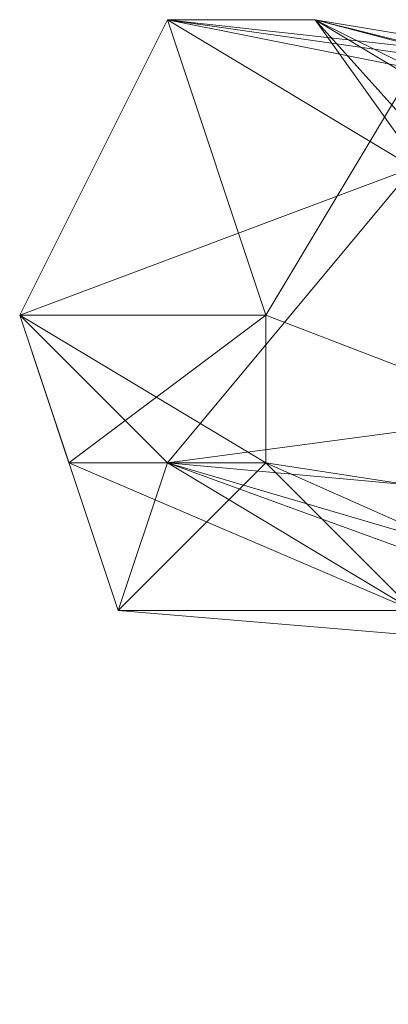
# Model space of a CAD drawing. Units: millimetres. Extents: x 16456 to 21896, y -12522 to -2088.
# Drawn here: x 19824 to 19831, y -4937 to -4918 of the extents above; entities that cross this region are included whole.
import ezdxf

# ---------------------------------------------------------------- set-up
doc = ezdxf.new("R2010")
doc.units = ezdxf.units.MM
doc.layers.add('МАФЫ НАШИ', color=250, linetype='Continuous', lineweight=25)

# ---------------------------------------------------------------- blocks, each defined once
blk = doc.blocks.new('роьгшгш')
at = {"layer": 'МАФЫ НАШИ', "lineweight": 13}
for points in [[(19837.327, -4930.1), (19827.03, -4926.356), (19837.327, -4930.1), (19826.094, -4929.164), (19824.222, -4923.547), (19827.03, -4926.356), (19824.222, -4923.547), (19831.711, -4920.739)], [(19841.071, -4924.483), (19827.03, -4926.356), (19825.158, -4926.356), (19831.711, -4929.164)], [(19834.519, -4920.739), (19829.838, -4917.931), (19834.519, -4924.483)], [(19837.327, -4930.1), (19826.094, -4929.164), (19831.711, -4929.164)], [(19837.327, -4930.1), (19826.094, -4929.164)], [(19827.03, -4926.356), (19837.327, -4927.292)], [(19831.711, -4920.739), (19827.03, -4917.931), (19824.222, -4923.547), (19827.03, -4917.931), (19828.902, -4923.547), (19841.071, -4928.228)], [(19831.711, -4918.867), (19828.902, -4923.547), (19827.03, -4917.931), (19828.902, -4923.547), (19831.711, -4918.867), (19829.838, -4917.931), (19827.03, -4917.931), (19829.838, -4917.931), (19833.583, -4918.867), (19829.838, -4917.931), (19847.624, -4922.611)], [(19833.583, -4918.867), (19829.838, -4917.931), (19827.03, -4917.931), (19831.711, -4920.739)], [(19831.711, -4920.739), (19827.03, -4917.931)], [(19825.158, -4926.356), (19828.902, -4926.356), (19828.902, -4923.547), (19827.03, -4917.931), (19824.222, -4923.547), (19827.03, -4917.931), (19831.711, -4920.739), (19824.222, -4923.547), (19827.03, -4926.356), (19842.943, -4931.036)], [(19838.263, -4927.292), (19829.838, -4917.931), (19834.519, -4920.739)], [(19837.327, -4930.1), (19828.902, -4926.356), (19841.071, -4928.228), (19828.902, -4926.356), (19837.327, -4930.1)], [(19829.838, -4917.931), (19847.624, -4922.611), (19838.263, -4927.292)], [(19838.263, -4927.292), (19834.519, -4924.483), (19829.838, -4917.931)], [(19841.071, -4936.652), (19837.327, -4925.419), (19838.263, -4927.292), (19847.624, -4922.611), (19829.838, -4917.931)], [(19828.902, -4923.547), (19824.222, -4923.547), (19825.158, -4926.356), (19827.03, -4926.356), (19824.222, -4923.547), (19828.902, -4926.356), (19828.902, -4923.547), (19841.071, -4928.228)], [(19837.327, -4927.292), (19827.03, -4926.356), (19842.943, -4931.036)]]:
    blk.add_lwpolyline(points, dxfattribs=at)
for points in [[(19824.222, -4923.547), (19827.03, -4917.931), (19828.902, -4923.547)], [(19831.711, -4920.739), (19827.03, -4917.931), (19824.222, -4923.547)], [(19831.711, -4920.739), (19827.03, -4917.931), (19824.222, -4923.547)], [(19824.222, -4923.547), (19827.03, -4917.931), (19828.902, -4923.547)], [(19835.455, -4918.867), (19831.711, -4918.867), (19827.03, -4917.931), (19829.838, -4917.931)], [(19831.711, -4918.867), (19828.902, -4923.547), (19827.03, -4917.931)], [(19831.711, -4918.867), (19828.902, -4923.547), (19827.03, -4917.931)], [(19833.583, -4918.867), (19827.03, -4917.931), (19829.838, -4917.931), (19834.519, -4920.739), (19835.455, -4918.867), (19829.838, -4917.931)], [(19827.03, -4917.931), (19831.711, -4920.739), (19833.583, -4918.867)], [(19827.03, -4917.931), (19831.711, -4920.739), (19833.583, -4918.867)], [(19833.583, -4918.867), (19829.838, -4917.931), (19827.03, -4917.931)], [(19827.03, -4917.931), (19829.838, -4917.931), (19831.711, -4918.867)], [(19835.455, -4918.867), (19831.711, -4918.867), (19827.03, -4917.931)], [(19827.03, -4917.931), (19829.838, -4917.931), (19835.455, -4918.867)], [(19847.624, -4922.611), (19829.838, -4917.931), (19833.583, -4918.867), (19850.432, -4919.803)], [(19831.711, -4918.867), (19829.838, -4917.931), (19835.455, -4918.867)], [(19829.838, -4917.931), (19838.263, -4927.292), (19847.624, -4922.611), (19829.838, -4917.931), (19833.583, -4918.867), (19847.624, -4922.611)], [(19838.263, -4927.292), (19834.519, -4924.483), (19829.838, -4917.931)], [(19847.624, -4922.611), (19829.838, -4917.931), (19833.583, -4918.867)], [(19834.519, -4920.739), (19829.838, -4917.931), (19838.263, -4927.292)], [(19831.711, -4918.867), (19829.838, -4917.931), (19835.455, -4918.867), (19831.711, -4918.867), (19835.455, -4918.867), (19844.815, -4919.803)], [(19829.838, -4917.931), (19847.624, -4922.611), (19838.263, -4927.292)], [(19829.838, -4917.931), (19834.519, -4924.483), (19835.455, -4918.867)], [(19831.711, -4918.867), (19841.071, -4928.228), (19828.902, -4923.547)], [(19831.711, -4918.867), (19841.071, -4928.228), (19828.902, -4923.547)], [(19845.752, -4921.675), (19837.327, -4927.292), (19831.711, -4920.739), (19824.222, -4923.547), (19827.03, -4926.356), (19831.711, -4920.739)], [(19831.711, -4920.739), (19824.222, -4923.547), (19827.03, -4926.356)], [(19827.03, -4926.356), (19841.071, -4924.483), (19831.711, -4920.739)], [(19837.327, -4927.292), (19842.943, -4931.036), (19827.03, -4926.356), (19837.327, -4927.292), (19831.711, -4920.739), (19827.03, -4926.356)], [(19828.902, -4926.356), (19837.327, -4930.1), (19826.094, -4929.164), (19824.222, -4923.547)], [(19826.094, -4929.164), (19824.222, -4923.547), (19828.902, -4926.356)], [(19827.03, -4926.356), (19824.222, -4923.547), (19826.094, -4929.164)], [(19828.902, -4926.356), (19841.071, -4928.228), (19828.902, -4923.547), (19828.902, -4926.356), (19824.222, -4923.547), (19828.902, -4923.547)], [(19825.158, -4926.356), (19824.222, -4923.547), (19828.902, -4923.547), (19825.158, -4926.356), (19827.03, -4926.356), (19824.222, -4923.547)], [(19828.902, -4923.547), (19825.158, -4926.356), (19828.902, -4926.356), (19828.902, -4923.547), (19841.071, -4928.228), (19828.902, -4926.356)], [(19841.071, -4928.228), (19828.902, -4923.547), (19828.902, -4926.356), (19828.902, -4923.547)], [(19827.03, -4926.356), (19837.327, -4930.1), (19841.071, -4924.483)], [(19831.711, -4929.164), (19825.158, -4926.356), (19828.902, -4926.356), (19837.327, -4930.1)], [(19827.03, -4926.356), (19825.158, -4926.356), (19831.711, -4929.164)], [(19831.711, -4929.164), (19825.158, -4926.356), (19828.902, -4926.356)], [(19826.094, -4929.164), (19837.327, -4930.1), (19827.03, -4926.356)], [(19828.902, -4926.356), (19837.327, -4930.1), (19826.094, -4929.164)], [(19831.711, -4929.164), (19842.943, -4931.036), (19827.03, -4926.356)], [(19837.327, -4930.1), (19828.902, -4926.356), (19841.071, -4928.228)], [(19837.327, -4930.1), (19828.902, -4926.356), (19841.071, -4928.228)], [(19828.902, -4926.356), (19837.327, -4930.1), (19831.711, -4929.164)], [(19826.094, -4929.164), (19831.711, -4929.164), (19837.327, -4930.1), (19826.094, -4929.164), (19831.711, -4929.164), (19837.327, -4930.1)]]:
    blk.add_lwpolyline(points, close=True, dxfattribs=at)

msp = doc.modelspace()

# ---------------------------------------------------------------- block references
at = {"layer": 'МАФЫ НАШИ'}
msp.add_blockref('роьгшгш', (0, 0), dxfattribs=at)

doc.saveas('drawing.dxf')
